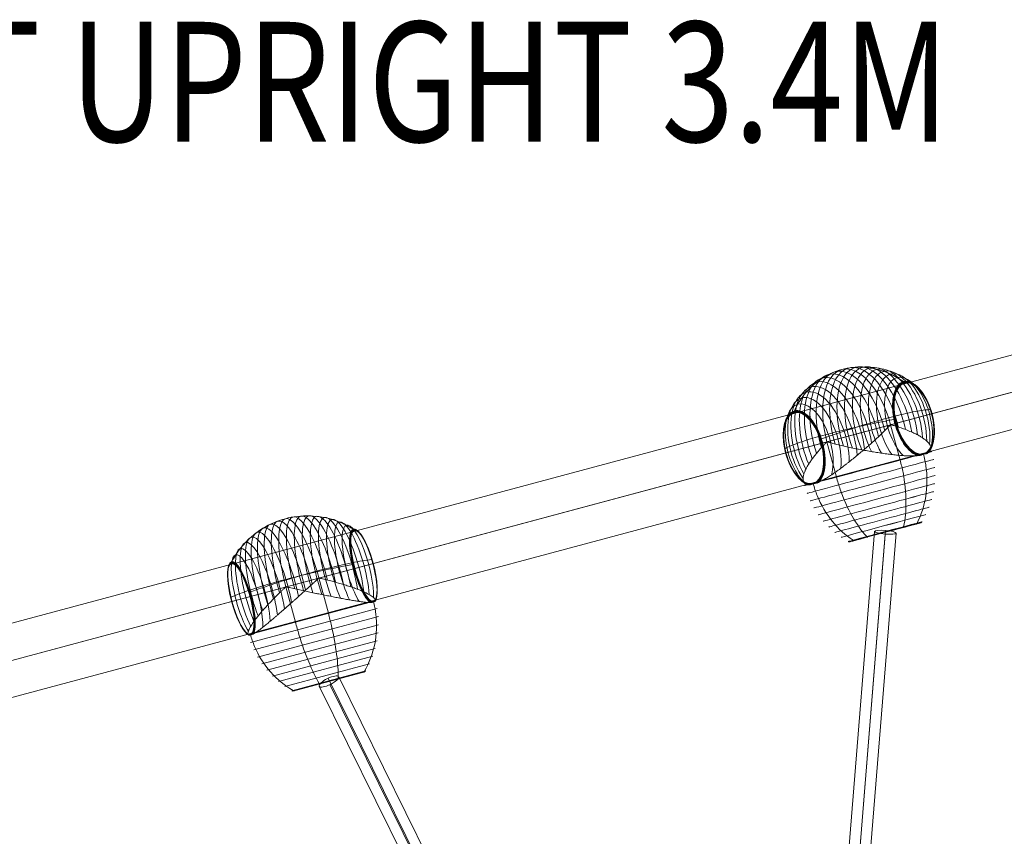
# Model space of a CAD drawing. Units: millimetres. Extents: x 28053 to 38045, y -3940 to 7210.
# Drawn here: x 34371 to 35192, y 4293 to 4974 of the extents above; entities that cross this region are included whole.
import ezdxf
from ezdxf.enums import TextEntityAlignment as Align

# ---------------------------------------------------------------- set-up
doc = ezdxf.new("R2010")
doc.units = ezdxf.units.MM
doc.header["$MEASUREMENT"] = 0
for name, color, linetype, lineweight in [('Level 7', 178, 'Continuous', 0), ('Level 8', 18, 'Continuous', 0), ('orbit - Level 25', 253, 'Continuous', 0), ('orbit - Level 26', 253, 'Continuous', 0), ('orbit - Level 27', 253, 'Continuous', 0)]:
    doc.layers.add(name, color=color, linetype=linetype, lineweight=lineweight)
doc.styles.add('Style-Calibri', font='calibri.ttf')

# ---------------------------------------------------------------- blocks, each defined once
blk = doc.blocks.new('From Smart Solid_426')
at = {"layer": 'orbit - Level 27', "color": 12, "linetype": 'Continuous', "lineweight": 13}
for p, q in [((123.13, 333.07), (-136.87, 46.55)), ((132.16, 329.63), (-127.09, 43.93)), ((127.43, 324.42), (-127.09, 43.93)), ((136.46, 320.98), (-117.32, 41.31)), ((-117.32, 41.31), (-136.87, 46.55)), ((-136.87, 46.55), (-54.95, -331.65)), ((-127.28, 43.98), (-47.08, -326.27)), ((-126.91, 43.88), (-45.25, -333.08)), ((-117.32, 41.31), (-37.39, -327.71))]:
    blk.add_line(p, q, dxfattribs=at)
blk.add_ellipse((129.8, 327.02), major_axis=(6.66, -6.05), ratio=0.391112, dxfattribs=at)
at = {"layer": 'orbit - Level 27', "color": 12, "linetype": 'Continuous', "lineweight": 13, "extrusion": (0, 0, -1)}
blk.add_ellipse((-46.17, -329.68), major_axis=(8.8, 1.91), ratio=0.391112, dxfattribs=at)
blk = doc.blocks.new('From Smart Solid_429')
at = {"layer": 'orbit - Level 27', "color": 12, "linetype": 'Continuous', "lineweight": 13}
for p, q in [((114.08, 462.7), (75.21, -19.04)), ((123.17, 463.46), (84.05, -21.41)), ((122.93, 460.5), (84.05, -21.41)), ((132.02, 461.25), (92.89, -23.78)), ((75.21, -19.04), (-132, -455.68)), ((84.05, -21.41), (-124.51, -460.88)), ((84.05, -21.41), (-123.23, -458.2)), ((92.89, -23.78), (-115.74, -463.4)), ((75.21, -19.04), (92.89, -23.78))]:
    blk.add_line(p, q, dxfattribs=at)
at = {"layer": 'orbit - Level 27', "color": 12, "linetype": 'Continuous', "lineweight": 13, "extrusion": (0, 0, -1)}
blk.add_ellipse((123.05, 461.98), major_axis=(8.97, -0.72), ratio=0.165189, dxfattribs=at)
at = {"layer": 'orbit - Level 27', "color": 12, "linetype": 'Continuous', "lineweight": 13}
blk.add_ellipse((-123.87, -459.54), major_axis=(8.13, -3.86), ratio=0.165189, dxfattribs=at)
blk = doc.blocks.new('From Smart Solid_431')
at = {"layer": 'orbit - Level 27', "color": 12, "linetype": 'Continuous', "lineweight": 13}
for p, q in [((128.77, -52.55), (-12.33, 232.85)), ((139.63, -55.46), (-3.49, 234.02)), ((116.53, -49.27), (-19.74, 226.35)), ((127.38, -52.18), (-10.9, 227.52)), ((-139.16, -219.73), (116.5, -49.27)), ((116.5, -49.27), (139.65, -55.47)), ((-136.43, -228.72), (128.08, -52.37)), ((-131.92, -225.71), (128.08, -52.37)), ((-129.18, -234.7), (139.65, -55.47))]:
    blk.add_line(p, q, dxfattribs=at)
blk.add_ellipse((-11.61, 230.18), major_axis=(-8.07, -3.99), ratio=0.301067, dxfattribs=at)
at = {"layer": 'orbit - Level 27', "color": 12, "linetype": 'Continuous', "lineweight": 13, "extrusion": (0, 0, -1)}
blk.add_ellipse((-134.17, -227.22), major_axis=(-4.99, 7.49), ratio=0.301067, dxfattribs=at)
blk = doc.blocks.new('From Smart Solid_456')
at = {"layer": 'orbit - Level 26', "color": 7, "lineweight": 13}
for p, q in [((34.18, -4.79), (26.29, 24.66)), ((-18.94, -19.03), (-26.83, 10.43))]:
    blk.add_line(p, q, dxfattribs=at)
for centre, major_axis, ratio, start_param, end_param in [((-0.27, 17.55), (-14.23, 53.12), 0.5, 4.712429, 7.854021), ((5.37, 19.06), (-14.15, 52.83), 0.5, 4.649018, 7.917432), ((10.98, 20.56), (-13.92, 51.96), 0.5, 4.581408, 7.985042), ((16.49, 22.04), (-13.53, 50.51), 0.5, 4.509025, 8.057425), ((21.85, 23.47), (-12.99, 48.51), 0.5, 4.429438, 8.137012), ((27.04, 24.86), (-12.31, 45.96), 0.5, 4.336395, 8.230055), ((-17.04, 13.06), (-13.53, 50.51), 0.5, 4.509025, 8.057425), ((-11.53, 14.53), (-13.92, 51.96), 0.5, 4.581408, 7.985042), ((-5.92, 16.03), (-14.15, 52.83), 0.5, 4.649018, 7.917432), ((32.03, 26.2), (-11.49, 42.89), 0.5, 4.222062, 8.344391), ((36.73, 27.46), (-10.54, 39.33), 0.5, 4.073195, 8.493254), ((41.15, 28.64), (-9.45, 35.3), 0.5, 3.85553, 8.710924), ((-27.59, 10.23), (-12.31, 45.96), 0.5, 4.336395, 8.230055), ((-22.39, 11.62), (-12.99, 48.51), 0.5, 4.429438, 8.137013), ((45.25, 29.74), (-8.26, 30.82), 0.5, 3.394804, 9.171646), ((45.34, 29.76), (-8.23, 30.71), 0.5, 0.00004, 2.913627), ((45.43, 29.79), (-8.19, 30.58), 0.5, 0.00004, 2.939203), ((45.5, 29.81), (-8.16, 30.45), 0.5, 0.00004, 2.965123), ((45.57, 29.82), (-8.12, 30.31), 0.5, 0.00004, 2.991539), ((45.62, 29.84), (-8.08, 30.16), 0.5, 0.00004, 3.018392), ((45.67, 29.85), (-8.04, 30.01), 0.5, 0.00004, 3.045622), ((45.7, 29.86), (-8, 29.85), 0.5, 0.00004, 3.07325), ((45.72, 29.87), (-7.95, 29.69), 0.5, 0.00004, 3.101518), ((45.74, 29.87), (-7.91, 29.53), 0.5, 3.150384, 9.416066), ((45.74, 29.87), (-7.91, 29.52), 0.5, 0.00004, 3.131684), ((45.74, 29.87), (-7.91, 29.52), 0.5, 0.00004, 3.131681), ((45.74, 29.87), (-7.9, 29.51), 0.5, 0.00004, 3.131678), ((45.74, 29.87), (-7.9, 29.5), 0.5, 0.00004, 3.131676), ((45.34, 29.76), (-8.23, 30.71), 0.5, 3.36966, 6.283225), ((45.43, 29.79), (-8.19, 30.58), 0.5, 3.344061, 6.283225), ((45.5, 29.81), (-8.16, 30.45), 0.5, 3.318109, 6.283225), ((45.57, 29.82), (-8.12, 30.31), 0.5, 3.291685, 6.283225), ((45.62, 29.84), (-8.08, 30.16), 0.5, 3.264886, 6.283225), ((45.67, 29.85), (-8.04, 30.01), 0.5, 3.237675, 6.283225), ((45.7, 29.86), (-8, 29.85), 0.5, 3.210042, 6.283225), ((45.72, 29.87), (-7.95, 29.69), 0.5, 3.1818, 6.283225), ((45.74, 29.87), (-7.91, 29.52), 0.5, 3.151581, 6.283225), ((45.74, 29.87), (-7.91, 29.52), 0.5, 3.151584, 6.283225), ((45.74, 29.87), (-7.9, 29.51), 0.5, 3.151587, 6.283225), ((45.74, 29.87), (-7.9, 29.5), 0.5, 3.151589, 6.283225), ((-37.28, 7.63), (-10.54, 39.33), 0.5, 4.073195, 8.493253), ((-32.57, 8.89), (-11.49, 42.89), 0.5, 4.222063, 8.344392), ((-41.7, 6.45), (-9.45, 35.3), 0.5, 3.85553, 8.710924), ((-46.18, 5.25), (-8.07, 30.12), 0.5, 0.00004, 3.025456), ((-46.22, 5.24), (-8.03, 29.96), 0.5, 0.00004, 3.054208), ((-46.12, 5.26), (-8.11, 30.28), 0.5, 0.00004, 2.99713), ((-46.25, 5.23), (-7.98, 29.79), 0.5, 0.00004, 3.083438), ((-46.06, 5.28), (-8.15, 30.42), 0.5, 0.00004, 2.969284), ((-46.27, 5.22), (-7.94, 29.63), 0.5, 0.00004, 3.11344), ((-45.98, 5.3), (-8.19, 30.57), 0.5, 0.00004, 2.941923), ((-45.89, 5.33), (-8.22, 30.7), 0.5, 0.00004, 2.914963), ((-45.79, 5.35), (-8.26, 30.82), 0.5, 3.394804, 9.171646), ((-46.18, 5.25), (-8.07, 30.12), 0.5, 3.257791, 6.283225), ((-46.22, 5.24), (-8.03, 29.96), 0.5, 3.229073, 6.283225), ((-46.25, 5.23), (-7.98, 29.79), 0.5, 3.199809, 6.283225), ((-46.12, 5.26), (-8.11, 30.28), 0.5, 3.286135, 6.283225), ((-46.06, 5.28), (-8.15, 30.42), 0.5, 3.313988, 6.283225), ((-46.27, 5.22), (-7.94, 29.63), 0.5, 3.169898, 6.283225), ((-45.98, 5.3), (-8.19, 30.57), 0.5, 3.341338, 6.283225), ((-45.89, 5.33), (-8.22, 30.7), 0.5, 3.368337, 6.283225), ((7.62, -11.91), (53.13, 14.23), 0.000035, 2.823594, 5.553987)]:
    blk.add_ellipse(centre, major_axis=major_axis, ratio=ratio, start_param=start_param, end_param=end_param, dxfattribs=at)
for centre, major_axis in [((45.74, 29.87), (-7.9, 29.49)), ((45.74, 29.87), (-7.9, 29.48)), ((45.74, 29.87), (-7.9, 29.47)), ((45.74, 29.87), (-7.89, 29.47)), ((45.74, 29.87), (-7.89, 29.46)), ((-46.28, 5.22), (-7.89, 29.46))]:
    blk.add_ellipse(centre, major_axis=major_axis, ratio=0.5, dxfattribs=at)
at = {"layer": 'orbit - Level 26', "color": 7, "lineweight": 13, "extrusion": (0, 0, -1)}
for centre, start_param, end_param in [((-0.27, 17.55), -4.199919, -4.177661), ((-0.27, 17.55), -1.058327, -1.036068), ((7.62, -11.91), 0.729199, 3.459592)]:
    blk.add_ellipse(centre, major_axis=(-53.13, -14.23), ratio=0.000035, start_param=start_param, end_param=end_param, dxfattribs=at)
for centre, major_axis in [((9.37, -18.43), (-52.83, -14.15)), ((11.09, -24.88), (-51.96, -13.92)), ((12.8, -31.24), (-50.52, -13.53)), ((14.46, -37.45), (-48.51, -13)), ((16.07, -43.45), (-45.97, -12.32)), ((17.6, -49.18), (-42.91, -11.5)), ((19.06, -54.63), (-39.34, -10.54)), ((20.44, -59.75), (-35.29, -9.45)), ((21.7, -64.48), (-30.82, -8.26)), ((21.73, -64.59), (-30.7, -8.22)), ((21.76, -64.69), (-30.57, -8.19)), ((21.78, -64.78), (-30.43, -8.15)), ((21.8, -64.86), (-30.28, -8.11)), ((21.82, -64.92), (-30.12, -8.07)), ((21.83, -64.98), (-29.96, -8.03)), ((21.84, -65.01), (-29.8, -7.98)), ((21.85, -65.03), (-29.63, -7.94)), ((21.85, -65.04), (-29.46, -7.89))]:
    blk.add_ellipse(centre, major_axis=major_axis, ratio=0.000035, dxfattribs=at)
at = {"layer": 'orbit - Level 26', "color": 7, "lineweight": 13}
for points, knots in [([(-54.05, 36.18), (-52.19, 40.17), (-49.98, 43.96), (-47.48, 47.44), (-42.96, 53.71), (-37.37, 59.11), (-31.16, 63.18), (-26.03, 66.56), (-20.37, 69.1), (-14.5, 70.67)], [0, 0, 0, 0, 0.232647, 0.232647, 0.232647, 0.653332, 0.653332, 0.653332, 1, 1, 1, 1]), ([(-14.5, 70.67), (-8.64, 72.24), (-2.46, 72.87), (3.67, 72.51), (11.08, 72.09), (18.62, 70.21), (25.67, 67.03), (29.58, 65.27), (33.39, 63.09), (36.99, 60.56)], [0, 0, 0, 0, 0.346668, 0.346668, 0.346668, 0.767353, 0.767353, 0.767353, 1, 1, 1, 1]), ([(36.99, 60.56), (37.09, 60.49), (37.19, 60.41), (37.28, 60.32), (37.43, 60.17), (37.56, 59.99), (37.67, 59.79), (37.73, 59.67), (37.78, 59.54), (37.82, 59.4)], [0, 0, 0, 0, 0.266126, 0.266126, 0.266126, 0.718955, 0.718955, 0.718955, 1, 1, 1, 1]), ([(-54.17, 34.68), (-54.18, 34.7), (-54.18, 34.73), (-54.19, 34.76), (-54.22, 34.89), (-54.24, 35.03), (-54.25, 35.17), (-54.26, 35.39), (-54.23, 35.62), (-54.18, 35.82), (-54.15, 35.95), (-54.1, 36.07), (-54.05, 36.18)], [0, 0, 0, 0, 0.049733, 0.049733, 0.049733, 0.316801, 0.316801, 0.316801, 0.747109, 0.747109, 0.747109, 1, 1, 1, 1]), ([(24.58, 30.41), (30.44, 31.98), (35.91, 33.34), (40.68, 34.39), (46.43, 35.67), (51.3, 36.55), (54.87, 36.96), (56.85, 37.18), (58.46, 37.26), (59.67, 37.2)], [0, 0, 0, 0, 0.346668, 0.346668, 0.346668, 0.767353, 0.767353, 0.767353, 1, 1, 1, 1]), ([(60.66, 33.87), (60.69, 33.88), (60.71, 33.88), (60.72, 33.88), (60.73, 33.89), (60.71, 33.88), (60.65, 33.87), (60.62, 33.86), (60.57, 33.84), (60.5, 33.83)], [0, 0, 0, 0, 0.266126, 0.266126, 0.266126, 0.718955, 0.718955, 0.718955, 1, 1, 1, 1]), ([(-31.37, 12.82), (-27.11, 14.34), (-22.71, 15.87), (-18.28, 17.36), (-10.29, 20.05), (-2.02, 22.7), (5.84, 25.06), (12.35, 27.02), (18.72, 28.84), (24.58, 30.41)], [0, 0, 0, 0, 0.232647, 0.232647, 0.232647, 0.653332, 0.653332, 0.653332, 1, 1, 1, 1]), ([(-28.23, 16.26), (-22.36, 17.83), (-15.94, 19.44), (-9.33, 21), (-1.33, 22.88), (7.15, 24.72), (15.42, 26.39), (20.01, 27.31), (24.58, 28.18), (29.03, 28.99)], [0, 0, 0, 0, 0.346668, 0.346668, 0.346668, 0.767353, 0.767353, 0.767353, 1, 1, 1, 1]), ([(26.8, 24.8), (26.81, 24.77), (26.82, 24.75), (26.85, 24.71), (26.87, 24.69), (26.93, 24.64), (26.97, 24.62), (27.1, 24.55), (27.19, 24.52), (27.46, 24.41), (27.64, 24.35), (28.18, 24.18), (28.53, 24.07), (29.6, 23.74), (30.3, 23.52), (31.69, 23.08), (32.38, 22.86), (33.73, 22.41), (34.4, 22.18), (37.68, 21.04), (40.13, 20.09), (43.56, 18.64), (44.66, 18.16), (46.25, 17.42), (46.77, 17.17), (47.77, 16.68), (48.26, 16.43), (49.69, 15.68), (50.59, 15.18), (52.27, 14.16), (53.05, 13.65), (54.51, 12.61), (55.18, 12.09), (56.1, 11.3), (56.39, 11.04), (56.93, 10.52), (57.19, 10.25), (58.38, 8.95), (59.07, 7.94), (59.66, 6.45), (59.78, 5.96), (59.86, 5.24), (59.86, 5), (59.84, 4.65), (59.83, 4.53), (59.79, 4.3), (59.77, 4.19), (59.63, 3.62), (59.44, 3.19), (58.89, 2.36), (58.53, 1.97), (58.08, 1.61)], [0, 0, 0, 0, 0.000977, 0.000977, 0.001953, 0.001953, 0.003906, 0.003906, 0.007813, 0.007813, 0.015625, 0.015625, 0.03125, 0.03125, 0.0625, 0.0625, 0.09375, 0.09375, 0.125, 0.125, 0.25, 0.25, 0.3125, 0.3125, 0.34375, 0.34375, 0.375, 0.375, 0.4375, 0.4375, 0.5, 0.5, 0.5625, 0.5625, 0.59375, 0.59375, 0.625, 0.625, 0.75, 0.75, 0.8125, 0.8125, 0.84375, 0.84375, 0.859375, 0.859375, 0.875, 0.875, 0.9375, 0.9375, 1, 1, 1, 1]), ([(29.84, 25.61), (29.96, 25.64), (30.08, 25.67), (30.19, 25.7), (30.39, 25.76), (30.57, 25.8), (30.72, 25.85), (30.81, 25.87), (30.9, 25.89), (30.97, 25.91)], [0, 0, 0, 0, 0.266126, 0.266126, 0.266126, 0.718955, 0.718955, 0.718955, 1, 1, 1, 1]), ([(-32, -22.52), (-30.97, -22), (-29.92, -21.43), (-27.76, -20.18), (-26.65, -19.5), (-24.38, -18.05), (-23.21, -17.28), (-21.42, -16.07), (-20.82, -15.65), (-19.6, -14.79), (-18.99, -14.36), (-17.14, -13.03), (-15.89, -12.12), (-13.39, -10.24), (-12.12, -9.27), (-10.21, -7.79), (-9.57, -7.29), (-8.28, -6.27), (-7.64, -5.76), (-5.69, -4.2), (-4.4, -3.15), (-1.82, -1.03), (-0.53, 0.04), (2.04, 2.19), (3.32, 3.28), (5.24, 4.92), (5.88, 5.48), (6.84, 6.31), (7.16, 6.58), (7.79, 7.14), (8.11, 7.42), (9.69, 8.81), (10.94, 9.93), (14.62, 13.28), (16.99, 15.51), (20.43, 18.85), (21.56, 19.96), (23.23, 21.63), (23.78, 22.18), (24.6, 23.02), (24.87, 23.29), (25.26, 23.72), (25.39, 23.86), (25.58, 24.08), (25.64, 24.16), (25.72, 24.28), (25.74, 24.33), (25.77, 24.4), (25.78, 24.42), (25.78, 24.47), (25.78, 24.5), (25.78, 24.53)], [0, 0, 0, 0, 0.0625, 0.0625, 0.125, 0.125, 0.1875, 0.1875, 0.21875, 0.21875, 0.25, 0.25, 0.3125, 0.3125, 0.375, 0.375, 0.40625, 0.40625, 0.4375, 0.4375, 0.5, 0.5, 0.5625, 0.5625, 0.625, 0.625, 0.65625, 0.65625, 0.671875, 0.671875, 0.6875, 0.6875, 0.75, 0.75, 0.875, 0.875, 0.9375, 0.9375, 0.96875, 0.96875, 0.984375, 0.984375, 0.992188, 0.992188, 0.996094, 0.996094, 0.998047, 0.998047, 0.999023, 0.999023, 1, 1, 1, 1]), ([(-62.01, 4.61), (-61, 5.26), (-59.56, 6), (-57.73, 6.79), (-54.44, 8.23), (-49.78, 9.9), (-44.16, 11.67), (-39.5, 13.13), (-34.09, 14.69), (-28.23, 16.26)], [0, 0, 0, 0, 0.232647, 0.232647, 0.232647, 0.653332, 0.653332, 0.653332, 1, 1, 1, 1]), ([(-27.34, 10.29), (-27.34, 10.27), (-27.34, 10.24), (-27.34, 10.19), (-27.35, 10.16), (-27.38, 10.09), (-27.4, 10.05), (-27.48, 9.93), (-27.54, 9.85), (-27.72, 9.63), (-27.85, 9.49), (-28.23, 9.07), (-28.48, 8.79), (-29.24, 7.98), (-29.74, 7.43), (-30.72, 6.36), (-31.21, 5.82), (-32.15, 4.75), (-32.62, 4.22), (-34.88, 1.6), (-36.53, -0.45), (-38.78, -3.42), (-39.49, -4.39), (-40.5, -5.82), (-40.82, -6.29), (-41.45, -7.23), (-41.75, -7.69), (-42.61, -9.05), (-43.13, -9.93), (-44.08, -11.65), (-44.51, -12.49), (-45.25, -14.11), (-45.57, -14.9), (-45.97, -16.04), (-46.09, -16.41), (-46.3, -17.14), (-46.39, -17.49), (-46.78, -19.22), (-46.86, -20.44), (-46.63, -22.02), (-46.49, -22.51), (-46.2, -23.17), (-46.08, -23.38), (-45.89, -23.67), (-45.82, -23.77), (-45.67, -23.95), (-45.6, -24.04), (-45.19, -24.46), (-44.81, -24.74), (-43.92, -25.18), (-43.41, -25.34), (-42.84, -25.43)], [0, 0, 0, 0, 0.000977, 0.000977, 0.001953, 0.001953, 0.003906, 0.003906, 0.007813, 0.007813, 0.015625, 0.015625, 0.03125, 0.03125, 0.0625, 0.0625, 0.09375, 0.09375, 0.125, 0.125, 0.25, 0.25, 0.3125, 0.3125, 0.34375, 0.34375, 0.375, 0.375, 0.4375, 0.4375, 0.5, 0.5, 0.5625, 0.5625, 0.59375, 0.59375, 0.625, 0.625, 0.75, 0.75, 0.8125, 0.8125, 0.84375, 0.84375, 0.859375, 0.859375, 0.875, 0.875, 0.9375, 0.9375, 1, 1, 1, 1]), ([(-31.55, 9.17), (-31.54, 9.17), (-31.53, 9.18), (-31.51, 9.18), (-31.44, 9.2), (-31.36, 9.22), (-31.26, 9.25), (-31.11, 9.29), (-30.93, 9.33), (-30.74, 9.39), (-30.62, 9.42), (-30.5, 9.45), (-30.38, 9.48)], [0, 0, 0, 0, 0.049733, 0.049733, 0.049733, 0.316801, 0.316801, 0.316801, 0.747109, 0.747109, 0.747109, 1, 1, 1, 1]), ([(47.24, -1.3), (46.09, -1.36), (44.89, -1.39), (42.39, -1.39), (41.09, -1.36), (38.4, -1.24), (37.01, -1.16), (34.85, -0.99), (34.12, -0.93), (32.63, -0.8), (31.89, -0.73), (29.62, -0.51), (28.09, -0.34), (24.98, 0.03), (23.4, 0.24), (21, 0.57), (20.2, 0.68), (18.57, 0.92), (17.76, 1.04), (15.29, 1.42), (13.65, 1.68), (10.35, 2.23), (8.7, 2.51), (5.4, 3.09), (3.75, 3.39), (1.26, 3.86), (0.44, 4.01), (-0.81, 4.25), (-1.22, 4.33), (-2.05, 4.5), (-2.47, 4.58), (-4.54, 5), (-6.17, 5.34), (-11.03, 6.4), (-14.2, 7.15), (-18.86, 8.32), (-20.39, 8.72), (-22.67, 9.33), (-23.42, 9.53), (-24.54, 9.85), (-24.92, 9.95), (-25.47, 10.13), (-25.65, 10.18), (-25.93, 10.28), (-26.02, 10.32), (-26.15, 10.39), (-26.19, 10.41), (-26.25, 10.46), (-26.27, 10.48), (-26.3, 10.52), (-26.31, 10.54), (-26.32, 10.57)], [0, 0, 0, 0, 0.0625, 0.0625, 0.125, 0.125, 0.1875, 0.1875, 0.21875, 0.21875, 0.25, 0.25, 0.3125, 0.3125, 0.375, 0.375, 0.40625, 0.40625, 0.4375, 0.4375, 0.5, 0.5, 0.5625, 0.5625, 0.625, 0.625, 0.65625, 0.65625, 0.671875, 0.671875, 0.6875, 0.6875, 0.75, 0.75, 0.875, 0.875, 0.9375, 0.9375, 0.96875, 0.96875, 0.984375, 0.984375, 0.992187, 0.992187, 0.996094, 0.996094, 0.998047, 0.998047, 0.999023, 0.999023, 1, 1, 1, 1]), ([(-61.01, 1.28), (-61.02, 1.27), (-61.03, 1.27), (-61.05, 1.27), (-61.11, 1.25), (-61.16, 1.23), (-61.2, 1.23), (-61.25, 1.21), (-61.28, 1.2), (-61.26, 1.21), (-61.26, 1.21), (-61.23, 1.21), (-61.2, 1.22)], [0, 0, 0, 0, 0.049733, 0.049733, 0.049733, 0.316801, 0.316801, 0.316801, 0.747109, 0.747109, 0.747109, 1, 1, 1, 1]), ([(53.65, 0.34), (54.57, -3.1), (55.28, -6.61), (55.76, -10.12), (56.93, -18.49), (56.85, -27.09), (55.52, -35.23), (54.25, -43.02), (51.82, -50.57), (48.4, -57.33)], [0, 0, 0, 0, 0.175959, 0.175959, 0.175959, 0.596877, 0.596877, 0.596877, 1, 1, 1, 1]), ([(49.38, -1.14), (49.79, -1.1), (50.18, -1.04), (50.93, -0.87), (51.29, -0.77), (51.98, -0.52), (52.31, -0.38), (52.78, -0.14), (52.93, -0.05), (53.15, 0.08), (53.23, 0.13), (53.37, 0.22), (53.44, 0.26), (53.52, 0.3)], [0, 0, 0, 0, 0.25, 0.25, 0.5, 0.5, 0.75, 0.75, 0.875, 0.875, 0.9375, 0.9375, 1, 1, 1, 1]), ([(53.52, 0.3), (53.53, 0.31), (53.56, 0.33), (53.6, 0.35), (53.64, 0.36), (53.69, 0.37), (53.73, 0.37), (53.76, 0.37), (53.78, 0.37)], [0, 0, 0, 0, 0.167609, 0.334088, 0.5, 0.665912, 0.832391, 1, 1, 1, 1]), ([(53.78, 0.37), (53.86, 0.37), (53.94, 0.37), (54.1, 0.36), (54.19, 0.36), (54.43, 0.35), (54.59, 0.35), (55.05, 0.36), (55.34, 0.38), (55.9, 0.47), (56.16, 0.53), (56.66, 0.7), (56.89, 0.8), (57.1, 0.93)], [0, 0, 0, 0, 0.0625, 0.0625, 0.125, 0.125, 0.25, 0.25, 0.5, 0.5, 0.75, 0.75, 1, 1, 1, 1]), ([(34.18, -4.79), (35.11, -8.26), (35.92, -11.76), (36.59, -15.25), (38.18, -23.51), (39.04, -31.86), (39.09, -39.63), (39.15, -47.06), (38.47, -54.15), (37.11, -60.35)], [0, 0, 0, 0, 0.177007, 0.177007, 0.177007, 0.597389, 0.597389, 0.597389, 1, 1, 1, 1]), ([(-33.94, -23.45), (-34.32, -23.63), (-34.7, -23.78), (-35.46, -24.01), (-35.84, -24.1), (-36.59, -24.23), (-36.96, -24.27), (-37.5, -24.29), (-37.68, -24.29), (-37.95, -24.28), (-38.04, -24.27), (-38.22, -24.27), (-38.31, -24.26), (-38.43, -24.3), (-38.47, -24.32), (-38.54, -24.36), (-38.58, -24.38), (-38.68, -24.45), (-38.75, -24.5), (-38.97, -24.64), (-39.11, -24.72), (-39.52, -24.96), (-39.8, -25.09), (-40.34, -25.31), (-40.61, -25.39), (-41.14, -25.5), (-41.4, -25.53), (-41.66, -25.52)], [0, 0, 0, 0, 0.125, 0.125, 0.25, 0.25, 0.375, 0.375, 0.4375, 0.4375, 0.46875, 0.46875, 0.5, 0.5, 0.515625, 0.515625, 0.53125, 0.53125, 0.5625, 0.5625, 0.625, 0.625, 0.75, 0.75, 0.875, 0.875, 1, 1, 1, 1]), ([(-38.38, -24.28), (-37.45, -27.73), (-36.31, -31.13), (-34.97, -34.43), (-31.8, -42.25), (-27.43, -49.67), (-22.21, -56.05), (-17.22, -62.16), (-11.33, -67.49), (-4.99, -71.63)], [0, 0, 0, 0, 0.176366, 0.176366, 0.176366, 0.597075, 0.597075, 0.597075, 1, 1, 1, 1]), ([(-18.94, -19.03), (-18.01, -22.49), (-16.96, -25.93), (-15.8, -29.29), (-13.05, -37.23), (-9.62, -44.9), (-5.79, -51.65), (-2.12, -58.12), (2.01, -63.92), (6.29, -68.61)], [0, 0, 0, 0, 0.177007, 0.177007, 0.177007, 0.597389, 0.597389, 0.597389, 1, 1, 1, 1]), ([(48.4, -57.33), (48.31, -57.5), (48.2, -57.65), (48.08, -57.79), (47.94, -57.93), (47.77, -58.05), (47.59, -58.13), (47.52, -58.16), (47.44, -58.19), (47.37, -58.21)], [0, 0, 0, 0, 0.392469, 0.392469, 0.392469, 0.823101, 0.823101, 0.823101, 1, 1, 1, 1]), ([(37.11, -60.35), (37.08, -60.5), (37.03, -60.65), (36.97, -60.76), (36.9, -60.89), (36.81, -60.98), (36.71, -61.04), (36.67, -61.06), (36.63, -61.08), (36.58, -61.1)], [0, 0, 0, 0, 0.392469, 0.392469, 0.392469, 0.823101, 0.823101, 0.823101, 1, 1, 1, 1]), ([(-4.99, -71.63), (-4.84, -71.73), (-4.66, -71.82), (-4.49, -71.87), (-4.29, -71.92), (-4.09, -71.94), (-3.9, -71.92), (-3.82, -71.91), (-3.74, -71.9), (-3.66, -71.88)], [0, 0, 0, 0, 0.392469, 0.392469, 0.392469, 0.823101, 0.823101, 0.823101, 1, 1, 1, 1]), ([(6.29, -68.61), (6.4, -68.73), (6.51, -68.82), (6.62, -68.89), (6.74, -68.96), (6.87, -69), (6.98, -69.01), (7.03, -69.01), (7.08, -69), (7.12, -68.99)], [0, 0, 0, 0, 0.392469, 0.392469, 0.392469, 0.823101, 0.823101, 0.823101, 1, 1, 1, 1])]:
    blk.add_open_spline(points, degree=3, knots=knots, dxfattribs=at)
for points in [[(37.82, 59.4), (37.83, 59.38), (37.84, 59.35), (37.85, 59.33)], [(60.5, 33.83), (60.49, 33.82), (60.48, 33.82), (60.47, 33.82)], [(25.78, 24.53), (25.95, 24.57), (26.12, 24.62), (26.29, 24.66)], [(26.29, 24.66), (26.46, 24.71), (26.63, 24.75), (26.8, 24.8)], [(30.97, 25.91), (30.98, 25.92), (31, 25.92), (31.01, 25.92)], [(-26.83, 10.43), (-27, 10.38), (-27.17, 10.34), (-27.34, 10.29)], [(-26.32, 10.57), (-26.49, 10.52), (-26.66, 10.47), (-26.83, 10.43)], [(53.65, 0.34), (53.64, 0.36), (53.63, 0.39), (53.63, 0.41)], [(57.1, 0.93), (57.46, 1.14), (57.79, 1.37), (58.08, 1.61)], [(47.24, -1.3), (47.98, -1.26), (48.69, -1.21), (49.38, -1.14)], [(-38.39, -24.24), (-38.38, -24.25), (-38.38, -24.27), (-38.38, -24.28)], [(-32, -22.52), (-32.66, -22.86), (-33.31, -23.17), (-33.94, -23.45)], [(-41.66, -25.52), (-42.08, -25.52), (-42.47, -25.49), (-42.84, -25.43)]]:
    blk.add_open_spline(points, degree=3, dxfattribs=at)
blk = doc.blocks.new('From Smart Solid_457')
at = {"layer": 'orbit - Level 26', "color": 7, "lineweight": 13}
for p, q in [((13.74, 21.27), (12.6, 20.96)), ((21.06, -8.34), (13.17, 21.11)), ((-13.76, 13.9), (-14.9, 13.59)), ((-6.44, -15.71), (-14.33, 13.75)), ((-45.82, -26.26), (54.74, 0.68)), ((60.43, 2.2), (-40.12, -24.73)), ((61.89, -4.39), (-43.78, -32.7)), ((62.75, -11.08), (-41.18, -38.92)), ((63, -17.82), (-38.03, -44.88)), ((62.66, -24.57), (-34.36, -50.56)), ((61.73, -31.25), (-30.22, -55.88)), ((60.2, -37.8), (-25.62, -60.79)), ((58.09, -44.21), (-20.58, -65.28)), ((55.42, -50.41), (-15.17, -69.32)), ((52.21, -56.33), (-9.43, -72.85)), ((52.12, -56.48), (-9.28, -72.93)), ((52.01, -56.62), (-9.12, -73)), ((51.9, -56.75), (-8.95, -73.05)), ((51.77, -56.87), (-8.78, -73.09)), ((51.63, -56.97), (-8.61, -73.11)), ((51.48, -57.07), (-8.44, -73.12)), ((51.33, -57.15), (-8.26, -73.11)), ((51.17, -57.21), (-8.09, -73.09)), ((51, -57.27), (-7.92, -73.05))]:
    blk.add_line(p, q, dxfattribs=at)
for centre, major_axis, start_param, end_param in [((5.71, 19.12), (-14.15, 52.83), 4.648978, 7.917392), ((11.97, 20.79), (-13.92, 51.96), 4.581369, 7.985002), ((18.12, 22.44), (-13.53, 50.51), 4.508985, 8.057386), ((24.09, 24.04), (-13, 48.51), 4.429398, 8.136973), ((29.88, 25.59), (-12.31, 45.96), 4.336355, 8.230015), ((35.44, 27.08), (-11.49, 42.89), 4.222022, 8.344351), ((-19.28, 12.42), (-13.53, 50.51), 4.508985, 8.057386), ((-13.13, 14.07), (-13.92, 51.96), 4.581368, 7.985002), ((-6.88, 15.74), (-14.15, 52.83), 4.648978, 7.917392), ((-0.58, 17.43), (-14.23, 53.12), 4.712389, 7.853982), ((40.69, 28.49), (-10.54, 39.33), 4.073155, 8.493214), ((45.62, 29.81), (-9.45, 35.3), 3.85549, 8.710884), ((-31.05, 9.27), (-12.31, 45.96), 4.336355, 8.230015), ((-25.25, 10.82), (-13, 48.51), 4.429398, 8.136973), ((50.19, 31.03), (-8.26, 30.82), 3.394764, 9.171606), ((50.29, 31.06), (-8.23, 30.71), 0, 2.913588), ((50.39, 31.08), (-8.19, 30.58), 0, 2.939164), ((50.47, 31.11), (-8.16, 30.45), 0, 2.965083), ((50.54, 31.13), (-8.12, 30.31), 0, 2.991499), ((50.61, 31.14), (-8.08, 30.16), 0, 3.018352), ((50.66, 31.16), (-8.04, 30.01), 0, 3.045582), ((50.69, 31.17), (-8, 29.85), 0, 3.07321), ((50.72, 31.17), (-7.95, 29.69), 0, 3.101478), ((50.73, 31.18), (-7.91, 29.53), 3.150344, 9.416027), ((50.73, 31.18), (-7.91, 29.52), 0, 3.131644), ((50.73, 31.18), (-7.91, 29.52), 0, 3.131641), ((50.73, 31.18), (-7.9, 29.5), 0, 3.131636), ((50.73, 31.18), (-7.9, 29.51), 0, 3.131639), ((50.29, 31.06), (-8.23, 30.71), 3.36962, 6.283185), ((50.39, 31.08), (-8.19, 30.58), 3.344021, 6.283185), ((50.47, 31.11), (-8.16, 30.45), 3.318069, 6.283185), ((50.54, 31.13), (-8.12, 30.31), 3.291645, 6.283185), ((50.61, 31.14), (-8.08, 30.16), 3.264846, 6.283185), ((50.66, 31.16), (-8.04, 30.01), 3.237635, 6.283185), ((50.69, 31.17), (-8, 29.85), 3.210002, 6.283185), ((50.72, 31.17), (-7.95, 29.69), 3.18176, 6.283185), ((50.73, 31.18), (-7.91, 29.52), 3.151541, 6.283185), ((50.73, 31.18), (-7.91, 29.52), 3.151544, 6.283185), ((50.73, 31.18), (-7.9, 29.51), 3.151547, 6.283185), ((50.73, 31.18), (-7.9, 29.5), 3.15155, 6.283185), ((-41.86, 6.37), (-10.54, 39.33), 4.073155, 8.493213), ((-36.6, 7.78), (-11.49, 42.89), 4.222024, 8.344352), ((-46.79, 5.05), (-9.45, 35.3), 3.85549, 8.710884), ((-51.72, 3.73), (-8.11, 30.28), 0, 2.99709), ((-51.65, 3.75), (-8.15, 30.42), 0, 2.969244), ((-51.78, 3.71), (-8.07, 30.12), 0, 3.025416), ((-51.83, 3.7), (-8.03, 29.96), 0, 3.054169), ((-51.56, 3.78), (-8.19, 30.57), 0, 2.941884), ((-51.87, 3.69), (-7.98, 29.79), 0, 3.083398), ((-51.89, 3.69), (-7.94, 29.63), 0, 3.1134), ((-51.46, 3.8), (-8.22, 30.7), 0, 2.914923), ((-51.35, 3.83), (-8.26, 30.82), 3.394764, 9.171606), ((-51.83, 3.7), (-8.03, 29.96), 3.229033, 6.283185), ((-51.78, 3.71), (-8.07, 30.12), 3.257751, 6.283185), ((-51.87, 3.69), (-7.98, 29.79), 3.199769, 6.283185), ((-51.72, 3.73), (-8.11, 30.28), 3.286095, 6.283185), ((-51.89, 3.69), (-7.94, 29.63), 3.169858, 6.283185), ((-51.65, 3.75), (-8.15, 30.42), 3.313948, 6.283185), ((-51.56, 3.78), (-8.19, 30.57), 3.341299, 6.283185), ((-51.46, 3.8), (-8.22, 30.7), 3.368297, 6.283185)]:
    blk.add_ellipse(centre, major_axis=major_axis, ratio=0.258819, start_param=start_param, end_param=end_param, dxfattribs=at)
for centre, major_axis in [((50.73, 31.18), (-7.9, 29.49)), ((50.73, 31.18), (-7.9, 29.48)), ((50.73, 31.18), (-7.9, 29.47)), ((50.73, 31.18), (-7.89, 29.47)), ((50.73, 31.18), (-7.89, 29.46)), ((-51.9, 3.68), (-7.89, 29.46))]:
    blk.add_ellipse(centre, major_axis=major_axis, ratio=0.258819, dxfattribs=at)
for points, knots in [([(-59.61, 34.65), (-57.44, 38.73), (-54.88, 42.61), (-52.01, 46.19), (-46.83, 52.64), (-40.47, 58.25), (-33.48, 62.53), (-27.7, 66.08), (-21.35, 68.8), (-14.81, 70.56)], [0, 0, 0, 0, 0.232647, 0.232647, 0.232647, 0.653332, 0.653332, 0.653332, 1, 1, 1, 1]), ([(-14.81, 70.56), (-8.27, 72.31), (-1.41, 73.12), (5.37, 72.94), (13.57, 72.72), (21.87, 71.05), (29.58, 68.05), (33.86, 66.38), (38.01, 64.3), (41.93, 61.85)], [0, 0, 0, 0, 0.346668, 0.346668, 0.346668, 0.767353, 0.767353, 0.767353, 1, 1, 1, 1]), ([(41.93, 61.85), (42.04, 61.79), (42.15, 61.71), (42.24, 61.62), (42.41, 61.47), (42.55, 61.29), (42.66, 61.1), (42.72, 60.97), (42.78, 60.84), (42.82, 60.71)], [0, 0, 0, 0, 0.266126, 0.266126, 0.266126, 0.718955, 0.718955, 0.718955, 1, 1, 1, 1]), ([(-59.79, 33.14), (-59.8, 33.17), (-59.8, 33.19), (-59.81, 33.22), (-59.84, 33.35), (-59.86, 33.5), (-59.86, 33.64), (-59.86, 33.86), (-59.83, 34.09), (-59.76, 34.3), (-59.72, 34.42), (-59.67, 34.54), (-59.61, 34.65)], [0, 0, 0, 0, 0.049733, 0.049733, 0.049733, 0.316801, 0.316801, 0.316801, 0.747109, 0.747109, 0.747109, 1, 1, 1, 1]), ([(11.53, 26.88), (18.07, 28.64), (24.46, 30.23), (30.32, 31.59), (37.4, 33.22), (43.89, 34.53), (49.26, 35.42), (52.24, 35.91), (54.92, 36.28), (57.22, 36.52)], [0, 0, 0, 0, 0.346668, 0.346668, 0.346668, 0.767353, 0.767353, 0.767353, 1, 1, 1, 1]), ([(58.17, 33.17), (58.23, 33.18), (58.28, 33.2), (58.32, 33.21), (58.39, 33.23), (58.43, 33.24), (58.42, 33.24), (58.42, 33.24), (58.41, 33.23), (58.38, 33.22)], [0, 0, 0, 0, 0.266126, 0.266126, 0.266126, 0.718955, 0.718955, 0.718955, 1, 1, 1, 1]), ([(-44.32, 9.32), (-40.53, 10.71), (-36.5, 12.14), (-32.33, 13.57), (-24.8, 16.13), (-16.64, 18.74), (-8.53, 21.18), (-1.83, 23.19), (4.99, 25.13), (11.53, 26.88)], [0, 0, 0, 0, 0.232647, 0.232647, 0.232647, 0.653332, 0.653332, 0.653332, 1, 1, 1, 1]), ([(-15.8, 19.56), (-9.26, 21.31), (-2.39, 23.04), (4.43, 24.65), (12.67, 26.6), (21.04, 28.41), (28.84, 29.95), (33.17, 30.8), (37.38, 31.58), (41.36, 32.27)], [0, 0, 0, 0, 0.346668, 0.346668, 0.346668, 0.767353, 0.767353, 0.767353, 1, 1, 1, 1]), ([(42.21, 28.89), (42.32, 28.92), (42.42, 28.95), (42.52, 28.98), (42.68, 29.02), (42.82, 29.06), (42.93, 29.09), (42.99, 29.1), (43.05, 29.12), (43.09, 29.13)], [0, 0, 0, 0, 0.266126, 0.266126, 0.266126, 0.718955, 0.718955, 0.718955, 1, 1, 1, 1]), ([(-60.18, 5.07), (-58.07, 6.01), (-55.57, 7.03), (-52.75, 8.1), (-47.65, 10.01), (-41.37, 12.12), (-34.42, 14.25), (-28.67, 16), (-22.34, 17.81), (-15.8, 19.56)], [0, 0, 0, 0, 0.232647, 0.232647, 0.232647, 0.653332, 0.653332, 0.653332, 1, 1, 1, 1]), ([(-40.12, -24.73), (-39.45, -24.31), (-38.73, -23.82), (-37.21, -22.74), (-36.41, -22.15), (-34.72, -20.86), (-33.83, -20.16), (-32.44, -19.05), (-31.97, -18.67), (-30.99, -17.88), (-30.5, -17.48), (-29, -16.24), (-27.98, -15.39), (-25.87, -13.62), (-24.79, -12.7), (-23.13, -11.28), (-22.57, -10.8), (-21.44, -9.83), (-20.87, -9.33), (-19.13, -7.83), (-17.96, -6.81), (-15.58, -4.75), (-14.39, -3.71), (-11.96, -1.59), (-10.74, -0.52), (-8.88, 1.11), (-8.26, 1.65), (-7.32, 2.48), (-7.01, 2.76), (-6.38, 3.31), (-6.06, 3.59), (-4.49, 4.98), (-3.24, 6.1), (0.5, 9.46), (2.98, 11.73), (6.67, 15.13), (7.9, 16.27), (9.74, 17.98), (10.35, 18.55), (11.26, 19.41), (11.56, 19.7), (12, 20.13), (12.15, 20.28), (12.36, 20.51), (12.43, 20.59), (12.52, 20.72), (12.55, 20.76), (12.58, 20.83), (12.59, 20.86), (12.6, 20.91), (12.6, 20.93), (12.6, 20.96)], [0, 0, 0, 0, 0.0625, 0.0625, 0.125, 0.125, 0.1875, 0.1875, 0.21875, 0.21875, 0.25, 0.25, 0.3125, 0.3125, 0.375, 0.375, 0.40625, 0.40625, 0.4375, 0.4375, 0.5, 0.5, 0.5625, 0.5625, 0.625, 0.625, 0.65625, 0.65625, 0.671875, 0.671875, 0.6875, 0.6875, 0.75, 0.75, 0.875, 0.875, 0.9375, 0.9375, 0.96875, 0.96875, 0.984375, 0.984375, 0.992188, 0.992188, 0.996094, 0.996094, 0.998047, 0.998047, 0.999023, 0.999023, 1, 1, 1, 1]), ([(13.74, 21.27), (13.75, 21.24), (13.76, 21.22), (13.79, 21.18), (13.81, 21.16), (13.88, 21.11), (13.92, 21.09), (14.07, 21.03), (14.16, 20.99), (14.46, 20.9), (14.66, 20.84), (15.25, 20.68), (15.65, 20.59), (16.84, 20.29), (17.63, 20.09), (19.19, 19.7), (19.97, 19.5), (21.51, 19.1), (22.28, 18.9), (26.06, 17.89), (28.96, 17.07), (33.15, 15.82), (34.51, 15.41), (36.52, 14.78), (37.18, 14.57), (38.47, 14.15), (39.11, 13.94), (40.99, 13.32), (42.19, 12.9), (44.51, 12.05), (45.62, 11.63), (47.75, 10.77), (48.77, 10.34), (50.22, 9.7), (50.7, 9.48), (51.61, 9.06), (52.05, 8.84), (54.17, 7.79), (55.61, 6.98), (57.39, 5.81), (57.91, 5.43), (58.6, 4.87), (58.81, 4.69), (59.09, 4.42), (59.19, 4.33), (59.36, 4.15), (59.44, 4.07), (59.82, 3.64), (60.04, 3.32), (60.32, 2.71), (60.38, 2.43), (60.35, 2.18)], [0, 0, 0, 0, 0.000977, 0.000977, 0.001953, 0.001953, 0.003906, 0.003906, 0.007813, 0.007813, 0.015625, 0.015625, 0.03125, 0.03125, 0.0625, 0.0625, 0.09375, 0.09375, 0.125, 0.125, 0.25, 0.25, 0.3125, 0.3125, 0.34375, 0.34375, 0.375, 0.375, 0.4375, 0.4375, 0.5, 0.5, 0.5625, 0.5625, 0.59375, 0.59375, 0.625, 0.625, 0.75, 0.75, 0.8125, 0.8125, 0.84375, 0.84375, 0.859375, 0.859375, 0.875, 0.875, 0.9375, 0.9375, 1, 1, 1, 1]), ([(-14.9, 13.59), (-14.9, 13.57), (-14.9, 13.54), (-14.91, 13.49), (-14.91, 13.46), (-14.95, 13.39), (-14.98, 13.35), (-15.07, 13.22), (-15.13, 13.14), (-15.34, 12.92), (-15.49, 12.77), (-15.92, 12.33), (-16.22, 12.05), (-17.1, 11.2), (-17.68, 10.63), (-18.84, 9.51), (-19.42, 8.95), (-20.55, 7.83), (-21.11, 7.28), (-23.88, 4.51), (-25.99, 2.35), (-28.99, -0.82), (-29.97, -1.87), (-31.39, -3.41), (-31.86, -3.92), (-32.77, -4.93), (-33.22, -5.43), (-34.53, -6.91), (-35.36, -7.88), (-36.94, -9.77), (-37.7, -10.69), (-39.11, -12.5), (-39.78, -13.38), (-40.72, -14.66), (-41.02, -15.09), (-41.6, -15.91), (-41.87, -16.31), (-43.18, -18.28), (-44.03, -19.71), (-44.98, -21.61), (-45.24, -22.21), (-45.56, -23.03), (-45.65, -23.29), (-45.76, -23.67), (-45.8, -23.79), (-45.86, -24.03), (-45.88, -24.15), (-46, -24.71), (-46.03, -25.1), (-45.97, -25.76), (-45.89, -26.03), (-45.73, -26.23)], [0, 0, 0, 0, 0.000977, 0.000977, 0.001953, 0.001953, 0.003906, 0.003906, 0.007813, 0.007813, 0.015625, 0.015625, 0.03125, 0.03125, 0.0625, 0.0625, 0.09375, 0.09375, 0.125, 0.125, 0.25, 0.25, 0.3125, 0.3125, 0.34375, 0.34375, 0.375, 0.375, 0.4375, 0.4375, 0.5, 0.5, 0.5625, 0.5625, 0.59375, 0.59375, 0.625, 0.625, 0.75, 0.75, 0.8125, 0.8125, 0.84375, 0.84375, 0.859375, 0.859375, 0.875, 0.875, 0.9375, 0.9375, 1, 1, 1, 1]), ([(54.74, 0.68), (53.94, 0.71), (53.08, 0.77), (51.22, 0.95), (50.23, 1.06), (48.12, 1.33), (47.01, 1.49), (45.25, 1.76), (44.64, 1.85), (43.41, 2.05), (42.78, 2.15), (40.87, 2.47), (39.55, 2.7), (36.84, 3.18), (35.45, 3.44), (33.3, 3.83), (32.58, 3.97), (31.11, 4.25), (30.37, 4.39), (28.11, 4.82), (26.58, 5.12), (23.5, 5.72), (21.94, 6.02), (18.78, 6.64), (17.18, 6.96), (14.76, 7.44), (13.95, 7.6), (12.73, 7.85), (12.32, 7.93), (11.5, 8.1), (11.08, 8.18), (9.03, 8.6), (7.38, 8.94), (2.46, 9.99), (-0.82, 10.71), (-5.72, 11.81), (-7.35, 12.18), (-9.79, 12.75), (-10.61, 12.94), (-11.83, 13.23), (-12.23, 13.32), (-12.83, 13.48), (-13.04, 13.53), (-13.33, 13.63), (-13.43, 13.66), (-13.57, 13.73), (-13.62, 13.75), (-13.68, 13.79), (-13.7, 13.81), (-13.74, 13.85), (-13.75, 13.87), (-13.76, 13.9)], [0, 0, 0, 0, 0.0625, 0.0625, 0.125, 0.125, 0.1875, 0.1875, 0.21875, 0.21875, 0.25, 0.25, 0.3125, 0.3125, 0.375, 0.375, 0.40625, 0.40625, 0.4375, 0.4375, 0.5, 0.5, 0.5625, 0.5625, 0.625, 0.625, 0.65625, 0.65625, 0.671875, 0.671875, 0.6875, 0.6875, 0.75, 0.75, 0.875, 0.875, 0.9375, 0.9375, 0.96875, 0.96875, 0.984375, 0.984375, 0.992187, 0.992187, 0.996094, 0.996094, 0.998047, 0.998047, 0.999023, 0.999023, 1, 1, 1, 1]), ([(-59.52, 1.64), (-59.53, 1.64), (-59.53, 1.64), (-59.54, 1.64), (-59.57, 1.63), (-59.59, 1.63), (-59.59, 1.62), (-59.59, 1.62), (-59.56, 1.63), (-59.49, 1.65), (-59.45, 1.66), (-59.39, 1.68), (-59.33, 1.69)], [0, 0, 0, 0, 0.049733, 0.049733, 0.049733, 0.316801, 0.316801, 0.316801, 0.747109, 0.747109, 0.747109, 1, 1, 1, 1]), ([(-44.27, 5.73), (-44.27, 5.73), (-44.26, 5.73), (-44.25, 5.73), (-44.21, 5.74), (-44.16, 5.76), (-44.09, 5.78), (-43.99, 5.8), (-43.85, 5.84), (-43.68, 5.88), (-43.59, 5.91), (-43.48, 5.94), (-43.37, 5.97)], [0, 0, 0, 0, 0.049733, 0.049733, 0.049733, 0.316801, 0.316801, 0.316801, 0.747109, 0.747109, 0.747109, 1, 1, 1, 1]), ([(58.64, 1.64), (59.56, -1.8), (60.25, -5.3), (60.69, -8.83), (61.74, -17.23), (61.4, -25.91), (59.69, -34.14), (58.07, -42.03), (55.15, -49.71), (51.16, -56.62)], [0, 0, 0, 0, 0.175959, 0.175959, 0.175959, 0.596877, 0.596877, 0.596877, 1, 1, 1, 1]), ([(56.18, 0.65), (56.45, 0.65), (56.7, 0.68), (57.16, 0.77), (57.38, 0.83), (57.77, 1), (57.96, 1.11), (58.21, 1.29), (58.28, 1.35), (58.4, 1.46), (58.43, 1.49), (58.51, 1.56), (58.54, 1.6), (58.58, 1.63)], [0, 0, 0, 0, 0.25, 0.25, 0.5, 0.5, 0.75, 0.75, 0.875, 0.875, 0.9375, 0.9375, 1, 1, 1, 1]), ([(58.58, 1.63), (58.58, 1.63), (58.6, 1.65), (58.62, 1.66), (58.64, 1.67), (58.66, 1.67), (58.68, 1.67), (58.7, 1.66), (58.71, 1.66)], [0, 0, 0, 0, 0.167609, 0.334088, 0.5, 0.665912, 0.832391, 1, 1, 1, 1]), ([(58.71, 1.66), (58.75, 1.65), (58.8, 1.64), (58.89, 1.61), (58.93, 1.6), (59.06, 1.56), (59.14, 1.54), (59.38, 1.49), (59.52, 1.47), (59.76, 1.47), (59.87, 1.49), (60.05, 1.58), (60.12, 1.64), (60.18, 1.72)], [0, 0, 0, 0, 0.0625, 0.0625, 0.125, 0.125, 0.25, 0.25, 0.5, 0.5, 0.75, 0.75, 1, 1, 1, 1]), ([(-6.44, -15.71), (-5.51, -19.17), (-4.52, -22.63), (-3.47, -26.02), (-1.01, -34.04), (1.81, -41.87), (4.73, -48.86), (7.52, -55.57), (10.49, -61.67), (13.41, -66.73)], [0, 0, 0, 0, 0.177007, 0.177007, 0.177007, 0.597389, 0.597389, 0.597389, 1, 1, 1, 1]), ([(21.06, -8.34), (21.99, -11.81), (22.85, -15.3), (23.64, -18.76), (25.51, -26.93), (26.99, -35.12), (27.96, -42.64), (28.89, -49.84), (29.37, -56.62), (29.37, -62.45)], [0, 0, 0, 0, 0.177007, 0.177007, 0.177007, 0.597389, 0.597389, 0.597389, 1, 1, 1, 1]), ([(-41.36, -25.47), (-41.6, -25.61), (-41.83, -25.72), (-42.29, -25.88), (-42.52, -25.93), (-42.97, -25.97), (-43.19, -25.97), (-43.5, -25.93), (-43.61, -25.9), (-43.76, -25.87), (-43.81, -25.85), (-43.91, -25.82), (-43.96, -25.81), (-44.02, -25.83), (-44.04, -25.84), (-44.07, -25.87), (-44.09, -25.89), (-44.14, -25.95), (-44.17, -25.98), (-44.27, -26.09), (-44.33, -26.15), (-44.51, -26.33), (-44.63, -26.42), (-44.85, -26.55), (-44.96, -26.59), (-45.17, -26.61), (-45.26, -26.59), (-45.36, -26.55)], [0, 0, 0, 0, 0.125, 0.125, 0.25, 0.25, 0.375, 0.375, 0.4375, 0.4375, 0.46875, 0.46875, 0.5, 0.5, 0.515625, 0.515625, 0.53125, 0.53125, 0.5625, 0.5625, 0.625, 0.625, 0.75, 0.75, 0.875, 0.875, 1, 1, 1, 1]), ([(-43.99, -25.82), (-43.07, -29.27), (-41.9, -32.66), (-40.52, -35.94), (-37.23, -43.74), (-32.6, -51.08), (-27.01, -57.37), (-21.65, -63.38), (-15.29, -68.58), (-8.38, -72.57)], [0, 0, 0, 0, 0.176366, 0.176366, 0.176366, 0.597075, 0.597075, 0.597075, 1, 1, 1, 1]), ([(51.16, -56.62), (51.07, -56.79), (50.94, -56.95), (50.8, -57.09), (50.64, -57.24), (50.45, -57.36), (50.25, -57.45), (50.17, -57.48), (50.09, -57.51), (50, -57.53)], [0, 0, 0, 0, 0.392469, 0.392469, 0.392469, 0.823101, 0.823101, 0.823101, 1, 1, 1, 1]), ([(29.37, -62.45), (29.37, -62.6), (29.36, -62.73), (29.34, -62.84), (29.31, -62.95), (29.28, -63.03), (29.23, -63.08), (29.21, -63.1), (29.19, -63.11), (29.17, -63.11)], [0, 0, 0, 0, 0.392469, 0.392469, 0.392469, 0.823101, 0.823101, 0.823101, 1, 1, 1, 1]), ([(-8.38, -72.57), (-8.21, -72.67), (-8.02, -72.75), (-7.83, -72.79), (-7.62, -72.84), (-7.4, -72.86), (-7.18, -72.83), (-7.09, -72.82), (-7, -72.8), (-6.92, -72.78)], [0, 0, 0, 0, 0.392469, 0.392469, 0.392469, 0.823101, 0.823101, 0.823101, 1, 1, 1, 1]), ([(13.41, -66.73), (13.49, -66.86), (13.56, -66.97), (13.63, -67.04), (13.7, -67.13), (13.78, -67.18), (13.84, -67.2), (13.87, -67.21), (13.89, -67.21), (13.92, -67.2)], [0, 0, 0, 0, 0.392469, 0.392469, 0.392469, 0.823101, 0.823101, 0.823101, 1, 1, 1, 1])]:
    blk.add_open_spline(points, degree=3, knots=knots, dxfattribs=at)
for points in [[(42.82, 60.71), (42.83, 60.68), (42.84, 60.66), (42.84, 60.63)], [(58.38, 33.22), (58.37, 33.22), (58.36, 33.22), (58.36, 33.22)], [(43.09, 29.13), (43.1, 29.13), (43.1, 29.13), (43.11, 29.13)], [(12.6, 20.96), (12.79, 21.01), (12.98, 21.06), (13.17, 21.11)], [(13.17, 21.11), (13.36, 21.16), (13.55, 21.22), (13.74, 21.27)], [(-14.33, 13.75), (-14.52, 13.7), (-14.71, 13.65), (-14.9, 13.59)], [(-13.76, 13.9), (-13.95, 13.85), (-14.14, 13.8), (-14.33, 13.75)], [(54.74, 0.68), (55.25, 0.66), (55.73, 0.65), (56.18, 0.65)], [(58.64, 1.64), (58.64, 1.67), (58.63, 1.69), (58.62, 1.72)], [(60.18, 1.72), (60.27, 1.87), (60.33, 2.02), (60.35, 2.18)], [(-45.36, -26.55), (-45.51, -26.47), (-45.63, -26.37), (-45.73, -26.23)], [(-44.01, -25.77), (-44, -25.79), (-44, -25.8), (-43.99, -25.82)], [(-40.12, -24.73), (-40.55, -25.01), (-40.97, -25.25), (-41.36, -25.47)]]:
    blk.add_open_spline(points, degree=3, dxfattribs=at)
blk = doc.blocks.new('From Smart Solid_464')
at = {"layer": 'orbit - Level 25', "color": 40, "lineweight": 13}
for p, q in [((-982.35, -229.69), (944.58, 286.63)), ((-974.58, -258.67), (981.32, 265.41)), ((-974.58, -258.67), (923.37, 249.88)), ((-966.82, -287.65), (960.11, 228.67))]:
    blk.add_line(p, q, dxfattribs=at)
blk = doc.blocks.new('orbit_2')
at = {"layer": 'orbit - Level 25', "color": 40, "lineweight": 13}
blk.add_blockref('From Smart Solid_464', (35083.3575, 4629.8655), dxfattribs=at)
at = {"layer": 'orbit - Level 26', "color": 7, "lineweight": 13}
for name, p in [('From Smart Solid_456', (35071.2295, 4611.4655)), ('From Smart Solid_457', (34607.4205, 4487.22))]:
    blk.add_blockref(name, p, dxfattribs=at)
at = {"layer": 'orbit - Level 27', "color": 12, "linetype": 'Continuous', "lineweight": 13}
for name, p in [('From Smart Solid_429', (34970.0295, 4084.445)), ('From Smart Solid_431', (34640.574, 4191.879)), ('From Smart Solid_426', (35265.6245, 3996.4715))]:
    blk.add_blockref(name, p, dxfattribs=at)

msp = doc.modelspace()

# ---------------------------------------------------------------- block references
at = {"layer": 'Level 7', "color": 7, "linetype": 'Continuous', "lineweight": 0}
msp.add_blockref('orbit_2', (0, 0), dxfattribs=at)

# ---------------------------------------------------------------- texts
at = {"layer": 'Level 8', "color": 98, "linetype": 'Continuous', "lineweight": 0, "style": 'Style-Calibri', "width": 0.8}
msp.add_text('ORBIT UPRIGHT 3.4M', height=100, dxfattribs=at).set_placement((34607.64, 4922.02), align=Align.MIDDLE_CENTER)

doc.saveas('drawing.dxf')
